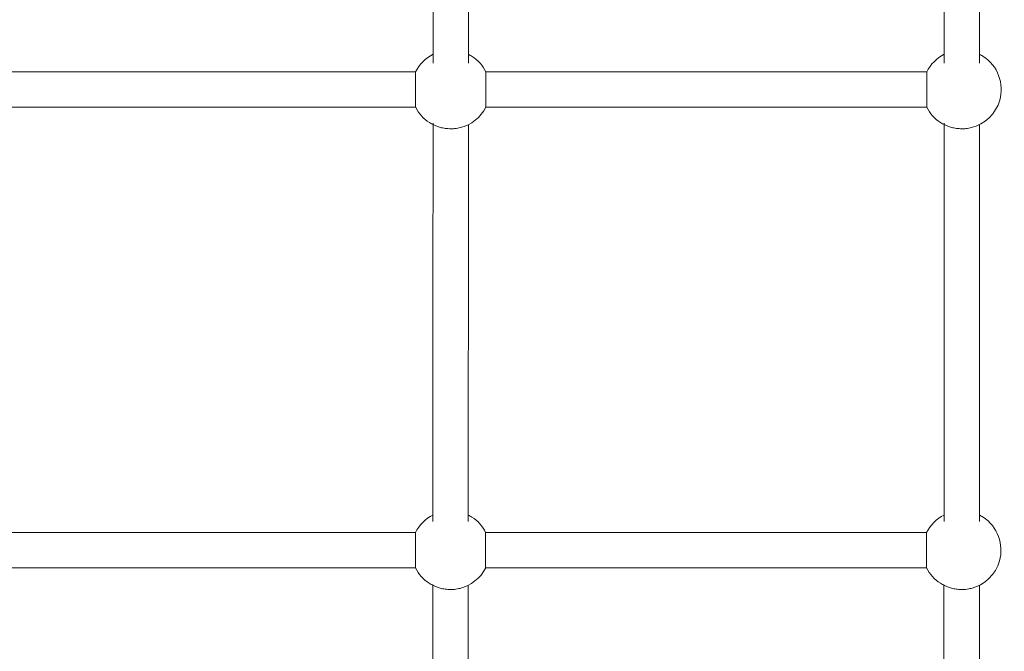
# Model space of a CAD drawing. Units: metres. Extents: x 1.01 to 6.55, y 0.39 to 7.46.
# Drawn here: x 3.69 to 4.19, y 2.72 to 3.04 of the extents above; entities that cross this region are included whole.
import ezdxf

# ---------------------------------------------------------------- set-up
doc = ezdxf.new("R2010")
doc.units = ezdxf.units.M
doc.header["$MEASUREMENT"] = 0
doc.layers.add('ninja1 - Level 26', color=7, linetype='Continuous', lineweight=0)
doc.layers.add('ninja1 - Level 27', color=7, linetype='Continuous', lineweight=0)

msp = doc.modelspace()

# ---------------------------------------------------------------- linework, layer by layer
at = {"layer": 'ninja1 - Level 26', "color": 7, "linetype": 'Continuous', "lineweight": 13}
for points in [[(3.90181, 3.02367), (3.89803, 3.02175), (3.89486, 3.01856), (3.89292, 3.01479)], [(4.16181, 3.02367), (4.15803, 3.02175), (4.15486, 3.01856), (4.15292, 3.01479)], [(3.90171, 2.78931), (3.89794, 2.78739), (3.89477, 2.7842), (3.89282, 2.78042)], [(4.16171, 2.78931), (4.15794, 2.78739), (4.15477, 2.7842), (4.15282, 2.78042)]]:
    msp.add_open_spline(points, degree=3, dxfattribs=at)
for points, knots in [([(3.92864, 3.01479), (3.92708, 3.01796), (3.92424, 3.02127), (3.92043, 3.0233), (3.91981, 3.02361)], [0, 0, 0, 0, 0.1689539, 0.2019711, 0.2019711, 0.2019711, 0.2019711]), ([(4.1708, 2.98579), (4.17144, 2.9858), (4.17263, 2.98584), (4.17422, 2.9861), (4.18205, 2.98757), (4.19517, 3.00049), (4.18871, 3.01889), (4.18043, 3.0233), (4.17981, 3.02361)], [0, 0, 0, 0, 0.0308067, 0.0567985, 0.0765134, 0.4120308, 0.8176387, 0.8506559, 0.8506559, 0.8506559, 0.8506559]), ([(3.89296, 2.99679), (3.89452, 2.99361), (3.89742, 2.99022), (3.90188, 2.9879), (3.90371, 2.98705), (3.90569, 2.98641), (3.90809, 2.9859), (3.90986, 2.98582), (3.9108, 2.98579)], [0, 0, 0, 0, 0.1689539, 0.2070554, 0.2346958, 0.2667663, 0.3065866, 0.3513152, 0.3513152, 0.3513152, 0.3513152]), ([(3.9108, 2.98579), (3.91144, 2.9858), (3.91263, 2.98584), (3.91422, 2.9861), (3.9208, 2.98733), (3.92604, 2.99167), (3.92867, 2.99679)], [0, 0, 0, 0, 0.0308067, 0.0567985, 0.0765134, 0.3510927, 0.3510927, 0.3510927, 0.3510927]), ([(4.15296, 2.99679), (4.15452, 2.99361), (4.15742, 2.99022), (4.16188, 2.9879), (4.16371, 2.98705), (4.16569, 2.98641), (4.16809, 2.9859), (4.16986, 2.98582), (4.1708, 2.98579)], [0, 0, 0, 0, 0.1689539, 0.2070554, 0.2346958, 0.2667663, 0.3065866, 0.3513152, 0.3513152, 0.3513152, 0.3513152]), ([(3.92854, 2.78042), (3.92698, 2.7836), (3.92414, 2.7869), (3.92033, 2.78893), (3.91971, 2.78924)], [0, 0, 0, 0, 0.1689539, 0.201949, 0.201949, 0.201949, 0.201949]), ([(4.1707, 2.75142), (4.17134, 2.75144), (4.17253, 2.75147), (4.17412, 2.75173), (4.18195, 2.7532), (4.19507, 2.76613), (4.18861, 2.78453), (4.18033, 2.78893), (4.17971, 2.78924)], [0, 0, 0, 0, 0.0308067, 0.0567985, 0.0765134, 0.4120308, 0.8176387, 0.8506338, 0.8506338, 0.8506338, 0.8506338]), ([(3.89286, 2.76242), (3.89442, 2.75925), (3.89732, 2.75586), (3.90179, 2.75354), (3.90361, 2.75269), (3.90559, 2.75204), (3.90799, 2.75153), (3.90976, 2.75146), (3.9107, 2.75142)], [0, 0, 0, 0, 0.1689539, 0.2070554, 0.2346958, 0.2667663, 0.3065866, 0.3513152, 0.3513152, 0.3513152, 0.3513152]), ([(3.9107, 2.75142), (3.91134, 2.75144), (3.91253, 2.75147), (3.91412, 2.75173), (3.9207, 2.75297), (3.92594, 2.75731), (3.92857, 2.76242)], [0, 0, 0, 0, 0.0308067, 0.0567985, 0.0765134, 0.3510927, 0.3510927, 0.3510927, 0.3510927]), ([(4.15286, 2.76242), (4.15442, 2.75925), (4.15732, 2.75586), (4.16179, 2.75354), (4.16361, 2.75269), (4.16559, 2.75204), (4.16799, 2.75153), (4.16976, 2.75146), (4.1707, 2.75142)], [0, 0, 0, 0, 0.1689539, 0.2070554, 0.2346958, 0.2667663, 0.3065866, 0.3513152, 0.3513152, 0.3513152, 0.3513152])]:
    msp.add_open_spline(points, degree=3, knots=knots, dxfattribs=at)
for points, weights in [([(4.15294, 3.00579), (4.15294, 3.01029), (4.15294, 3.01479), (4.15294, 3.01479)], [1, 0.666666666667, 0.5, 0.5]), ([(4.15294, 2.99679), (4.15294, 2.99679), (4.15294, 3.00129), (4.15294, 3.00579)], [0.5, 0.5, 0.666666666667, 1])]:
    msp.add_rational_spline(points, weights, degree=3, dxfattribs=at)
at = {"layer": 'ninja1 - Level 27', "color": 7, "linetype": 'Continuous', "lineweight": 13}
for points in [[(3.90187, 3.19729), (3.90185, 3.14083), (3.90183, 3.08139), (3.9018, 3.01921)], [(3.9198, 3.01918), (3.91983, 3.08133), (3.91985, 3.14077), (3.91987, 3.19723)], [(4.16187, 3.19729), (4.16185, 3.14083), (4.16183, 3.08139), (4.1618, 3.01921)], [(4.1798, 3.01918), (4.17983, 3.08133), (4.17985, 3.14077), (4.17987, 3.19723)], [(3.78041, 3.01479), (3.74315, 3.01479), (3.70589, 3.01479), (3.66864, 3.01479)], [(3.89294, 3.01479), (3.85542, 3.01479), (3.81791, 3.01479), (3.7804, 3.01479)], [(4.15294, 3.01479), (4.07817, 3.01479), (4.0034, 3.01479), (3.92864, 3.01479)], [(3.66866, 2.99679), (3.70591, 2.99679), (3.74316, 2.99679), (3.78041, 2.99679)], [(3.7804, 2.99679), (3.81792, 2.99679), (3.85544, 2.99679), (3.89296, 2.99679)], [(3.92866, 2.99679), (4.00342, 2.99679), (4.07819, 2.99679), (4.15296, 2.99679)], [(3.90179, 2.98872), (3.90177, 2.92393), (3.90174, 2.85628), (3.90171, 2.78603)], [(3.91971, 2.78611), (3.91974, 2.856), (3.91977, 2.92336), (3.91979, 2.9879)], [(4.16179, 2.98872), (4.16177, 2.92393), (4.16174, 2.85628), (4.16171, 2.78603)], [(4.17971, 2.78611), (4.17974, 2.856), (4.17977, 2.92336), (4.17979, 2.9879)], [(3.78041, 2.78042), (3.74312, 2.78042), (3.70583, 2.78042), (3.66854, 2.78042)], [(3.89284, 2.78042), (3.85536, 2.78042), (3.81788, 2.78042), (3.7804, 2.78042)], [(4.15284, 2.78042), (4.07807, 2.78042), (4.0033, 2.78042), (3.92854, 2.78042)], [(3.66856, 2.76242), (3.70584, 2.76242), (3.74313, 2.76242), (3.78041, 2.76242)], [(3.7804, 2.76242), (3.81789, 2.76242), (3.85537, 2.76242), (3.89286, 2.76242)], [(3.92856, 2.76242), (4.00333, 2.76242), (4.07809, 2.76242), (4.15286, 2.76242)], [(3.91959, 2.5378), (3.91963, 2.61197), (3.91966, 2.68397), (3.91969, 2.75354)], [(4.17959, 2.5378), (4.17963, 2.61197), (4.17966, 2.68397), (4.17969, 2.75354)]]:
    msp.add_open_spline(points, degree=3, dxfattribs=at)
for points, weights in [([(3.89294, 3.01479), (3.89294, 3.01479), (3.89294, 3.01029), (3.89294, 3.00579)], [0.5, 0.5, 0.666666666667, 1]), ([(3.92866, 3.00579), (3.92866, 3.01029), (3.92866, 3.01479), (3.92866, 3.01479)], [1, 0.666666666667, 0.5, 0.5]), ([(3.89294, 3.00579), (3.89294, 3.00129), (3.89294, 2.99679), (3.89294, 2.99679)], [1, 0.666666666667, 0.5, 0.5]), ([(3.92866, 2.99679), (3.92866, 2.99679), (3.92866, 3.00129), (3.92866, 3.00579)], [0.5, 0.5, 0.666666666667, 1]), ([(3.89284, 2.78042), (3.89284, 2.78042), (3.89284, 2.77592), (3.89284, 2.77142)], [0.5, 0.5, 0.666666666667, 1]), ([(3.92856, 2.77142), (3.92856, 2.77592), (3.92856, 2.78042), (3.92856, 2.78042)], [1, 0.666666666667, 0.5, 0.5]), ([(4.15284, 2.78042), (4.15284, 2.78042), (4.15284, 2.77592), (4.15284, 2.77142)], [0.5, 0.5, 0.666666666667, 1]), ([(3.89284, 2.77142), (3.89284, 2.76692), (3.89284, 2.76242), (3.89284, 2.76242)], [1, 0.666666666667, 0.5, 0.5]), ([(3.92856, 2.76242), (3.92856, 2.76242), (3.92856, 2.76692), (3.92856, 2.77142)], [0.5, 0.5, 0.666666666667, 1]), ([(4.15284, 2.77142), (4.15284, 2.76692), (4.15284, 2.76242), (4.15284, 2.76242)], [1, 0.666666666667, 0.5, 0.5])]:
    msp.add_rational_spline(points, weights, degree=3, dxfattribs=at)
for points in [[(3.90169, 2.7536), (3.90168, 2.72615), (3.90167, 2.69254), (3.90165, 2.65253), (3.90164, 2.63502), (3.90163, 2.61728), (3.90162, 2.59946), (3.90161, 2.58154), (3.9016, 2.56355), (3.9016, 2.54895), (3.90159, 2.54036), (3.90159, 2.5378)], [(4.16169, 2.7536), (4.16168, 2.72615), (4.16167, 2.69254), (4.16165, 2.65253), (4.16164, 2.63502), (4.16163, 2.61728), (4.16162, 2.59946), (4.16161, 2.58154), (4.1616, 2.56355), (4.1616, 2.54895), (4.16159, 2.54036), (4.16159, 2.5378)]]:
    msp.add_open_spline(points, degree=3, knots=[0, 0, 0, 0, 0.0421571, 0.0509007, 0.0596443, 0.068388, 0.0771316, 0.0858752, 0.0946189, 0.1033625, 0.1070464, 0.1070464, 0.1070464, 0.1070464], dxfattribs=at)

doc.saveas('drawing.dxf')
